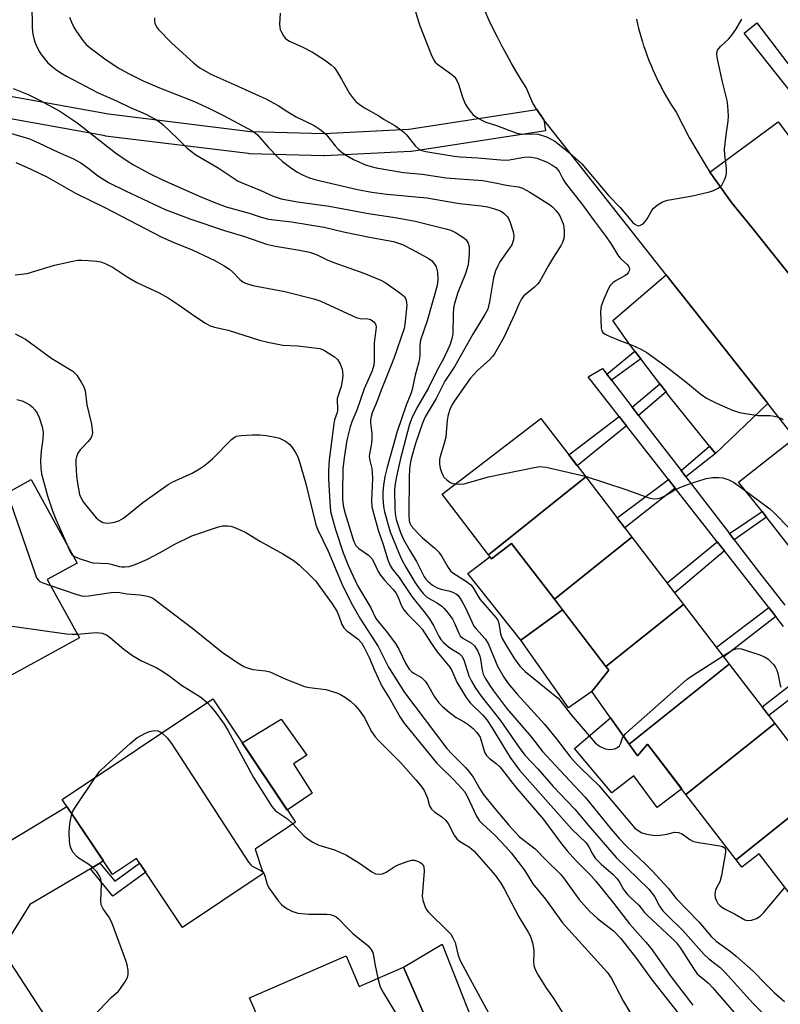
# Model space of a CAD drawing. Units: inches. Extents: x 1231769 to 1237769, y 549454 to 553454.
# Drawn here: x 1233387 to 1233591, y 552900 to 553164 of the extents above; entities that cross this region are included whole.
import ezdxf

# ---------------------------------------------------------------- set-up
doc = ezdxf.new("R2010")
doc.units = ezdxf.units.IN
doc.header["$MEASUREMENT"] = 0
for name, color, linetype in [('BLDG-Footprint', 5, 'Continuous'), ('CULTRL-Pad', 6, 'Continuous'), ('TRANS-Driveway', 251, 'Continuous'), ('TRANS-Non Street Sidewalk', 7, 'Continuous'), ('TRANS-Parking Lot', 4, 'Continuous'), ('TRANS-Road', 130, 'Continuous'), ('TRANS-Street Sidewalk', 7, 'Continuous'), ('Undefined', 1, 'Continuous')]:
    doc.layers.add(name, color=color, linetype=linetype)

msp = doc.modelspace()

# ---------------------------------------------------------------- linework, layer by layer
at = {"layer": 'BLDG-Footprint'}
for points, elevation in [([(1233538.41, 553041.79), (1233512.28, 553020.9), (1233499.85, 553037.12), (1233526.38, 553057.47)], 444.52), ([(1233389.57, 553041.05), (1233401.94, 553018.64), (1233393.92, 553014.21), (1233402.52, 552998.62), (1233382.02, 552987.31), (1233369.17, 553010.58), (1233365.02, 553008.28), (1233354.23, 553027.82), (1233374.02, 553038.74), (1233376.68, 553033.93)], 463.66), ([(1233550.83, 553025.61), (1233530, 553008.95), (1233518.52, 553023.91), (1233513.14, 553019.78), (1233512.28, 553020.9), (1233538.41, 553041.79)], 445.34), ([(1233564.68, 553007.55), (1233543.85, 552990.9), (1233530, 553008.95), (1233550.83, 553025.61)], 445.77), ([(1233576.95, 552991.55), (1233550.08, 552970.06), (1233540.07, 552984.22), (1233544.6, 552989.92), (1233543.85, 552990.9), (1233564.68, 553007.55)], 446.23), ([(1233589.15, 552975.65), (1233565.32, 552956.59), (1233554.96, 552970.1), (1233552.28, 552966.94), (1233550.08, 552970.06), (1233576.95, 552991.55)], 446.45), ([(1233449.73, 552941.93), (1233451.83, 552935.36), (1233430.23, 552920.9), (1233417.85, 552939.41), (1233411.39, 552935.08), (1233397.92, 552955.2), (1233438.32, 552982.25), (1233460.49, 552949.13)], 465.85), ([(1233602.62, 552958.09), (1233578.79, 552939.03), (1233565.32, 552956.59), (1233589.15, 552975.65)], 447.61), ([(1233619.78, 552942.9), (1233597.11, 552924.77), (1233584.95, 552940.62), (1233580.3, 552937.06), (1233578.79, 552939.03), (1233602.62, 552958.09), (1233602.75, 552957.92), (1233606.21, 552960.58)], 448.36), ([(1233474.1, 552913.24), (1233477.64, 552905.08), (1233489.54, 552910.25), (1233498.45, 552889.73), (1233508.64, 552894.15), (1233515.27, 552878.88), (1233505.08, 552874.45), (1233460.92, 552855.28), (1233450.96, 552878.21), (1233457.33, 552880.98), (1233448.21, 552902)], 466.89)]:
    msp.add_lwpolyline(points, close=True, dxfattribs=dict(at, elevation=elevation))
at = {"layer": 'CULTRL-Pad'}
for points in [[(1233532.22, 553006.06), (1233520.98, 552997.99), (1233506.79, 553015.85), (1233512.71, 553020.34), (1233513.14, 553019.78), (1233518.52, 553023.91), (1233530, 553008.95)], [(1233520.98, 552997.99), (1233532.22, 553006.06), (1233543.85, 552990.9), (1233544.6, 552989.92), (1233540.07, 552984.22), (1233533.83, 552979.81)], [(1233465.01, 552956.91), (1233458.33, 552952.35), (1233446.23, 552970.43), (1233456.69, 552976.74), (1233463.54, 552967.1), (1233459.97, 552964.76)], [(1233550.08, 552970.06), (1233552.28, 552966.94), (1233554.96, 552970.1), (1233564.19, 552958.07), (1233557.55, 552953.08), (1233551.36, 552961.56), (1233545.41, 552957.01), (1233535.4, 552968.91), (1233545.08, 552977.14)], [(1233508.64, 552894.15), (1233498.45, 552889.73), (1233489.54, 552910.25), (1233499.91, 552916.41)]]:
    msp.add_lwpolyline(points, close=True, dxfattribs=at)
at = {"layer": 'TRANS-Driveway'}
msp.add_lwpolyline([(1233408.04, 552938.18), (1233405.48, 552936.66), (1233389.21, 552927.06), (1233381.68, 552914.84), (1233365.87, 552938.83), (1233378.52, 552940.89), (1233399.17, 552953.34), (1233408.96, 552938.72)], close=True, dxfattribs=at)
at = {"layer": 'TRANS-Non Street Sidewalk'}
for points in [[(1233553.16, 553073.44), (1233545.36, 553067.68), (1233544.12, 553069.29), (1233551.58, 553075.5)], [(1233559.96, 553064.58), (1233552.62, 553058.23), (1233550.87, 553060.5), (1233558.31, 553066.74)], [(1233549.33, 553055.51), (1233536.13, 553044.76), (1233533.91, 553047.65), (1233547.4, 553057.99)], [(1233573.25, 553048.01), (1233565.29, 553041.76), (1233563.99, 553043.45), (1233571.65, 553050)], [(1233562.43, 553038.77), (1233548.92, 553028.09), (1233546.89, 553030.74), (1233560.6, 553041.11)], [(1233586.92, 553030.96), (1233578.25, 553024.91), (1233576.96, 553026.58), (1233585.74, 553032.47)], [(1233575.64, 553021.89), (1233562.29, 553010.66), (1233560.26, 553013.31), (1233573.7, 553024.37)], [(1233589.42, 553004.28), (1233575.46, 552993.49), (1233573.48, 552996.07), (1233587.53, 553006.7)], [(1233601.58, 552988.57), (1233587.55, 552977.74), (1233585.76, 552980.07), (1233599.76, 552990.93)], [(1233405.48, 552936.66), (1233408.04, 552938.18), (1233412.01, 552933.31), (1233418.71, 552938.13), (1233420.34, 552935.68), (1233411.48, 552929.31)]]:
    msp.add_lwpolyline(points, close=True, dxfattribs=at)
at = {"layer": 'TRANS-Parking Lot'}
for points in [[(1233603.57, 553082.91), (1233583.1, 553108.58), (1233577.54, 553115.39), (1233572.43, 553122.54), (1233571.76, 553123.56), (1233590.02, 553137.05), (1233619.43, 553098)], [(1233587.26, 553061.45), (1233573.25, 553048.01), (1233571.65, 553050), (1233560.83, 553063.45), (1233559.96, 553064.58), (1233558.31, 553066.74), (1233553.16, 553073.44), (1233551.58, 553075.5), (1233549.86, 553077.74), (1233546.91, 553081.96), (1233545.67, 553083.73), (1233560.03, 553095.94), (1233561.91, 553093.55), (1233564.4, 553090.41)], [(1233632.71, 553003.85), (1233617.51, 552991.81), (1233612.54, 552998.17), (1233611.12, 552999.99), (1233601.93, 553011.75), (1233600.38, 553013.74), (1233595.53, 553019.94), (1233586.92, 553030.96), (1233585.74, 553032.47), (1233579.39, 553040.37), (1233594.51, 553052.25), (1233625.75, 553012.67)]]:
    msp.add_lwpolyline(points, close=True, dxfattribs=at)
at = {"layer": 'TRANS-Road'}
for points in [[(1233594.51, 553052.25), (1233587.26, 553061.45), (1233564.4, 553090.41), (1233561.91, 553093.55), (1233560.03, 553095.94), (1233527.16, 553137.58), (1233525.33, 553140.33), (1233524.21, 553142), (1233522.4, 553146.28), (1233521.02, 553148.46), (1233519.68, 553150.67), (1233518.38, 553152.89), (1233517.11, 553155.15), (1233515.89, 553157.41), (1233514.71, 553159.7), (1233513.56, 553162.02), (1233512.45, 553164.35), (1233511.4, 553166.7)], [(1233552.03, 553164.56), (1233552.31, 553163.33), (1233552.61, 553162.1), (1233552.94, 553160.88), (1233553.28, 553159.67), (1233553.64, 553158.46), (1233553.96, 553157.46), (1233554.03, 553157.25), (1233554.44, 553156.05), (1233555.01, 553154.48), (1233555.46, 553153.3), (1233555.94, 553152.13), (1233556.43, 553150.97), (1233556.95, 553149.81), (1233557.48, 553148.67), (1233558.04, 553147.53), (1233558.62, 553146.41), (1233559.21, 553145.29), (1233559.83, 553144.19), (1233560.46, 553143.1), (1233561.11, 553142.02), (1233561.79, 553140.94), (1233562.66, 553139.61), (1233566.26, 553132.65), (1233570.75, 553125.1), (1233571.76, 553123.56), (1233572.43, 553122.54), (1233577.54, 553115.39), (1233583.1, 553108.58), (1233603.57, 553082.91)], [(1233381.68, 552914.84), (1233387.7, 552905.71), (1233412.61, 552867.36)]]:
    msp.add_lwpolyline(points, dxfattribs=at)
at = {"layer": 'TRANS-Street Sidewalk'}
for points in [[(1233621.8, 553109.31), (1233580.91, 553160.81), (1233584.37, 553163.62), (1233592.64, 553152.68)], [(1233363.59, 553147.56), (1233410.39, 553139.16), (1233448.45, 553134.47), (1233468.11, 553133.91), (1233490.94, 553135.02), (1233525.33, 553140.33), (1233527.16, 553137.58), (1233527.62, 553134.61), (1233491.7, 553129.07), (1233491.39, 553129.03), (1233468.29, 553127.91), (1233468.14, 553127.91), (1233468.06, 553127.91), (1233448.14, 553128.48), (1233447.86, 553128.5), (1233409.57, 553133.21), (1233409.41, 553133.24), (1233362.59, 553141.65)], [(1233591.51, 553001.61), (1233589.42, 553004.28), (1233587.53, 553006.7), (1233575.64, 553021.89), (1233573.7, 553024.37), (1233562.43, 553038.77), (1233560.6, 553041.11), (1233549.33, 553055.51), (1233547.4, 553057.99), (1233539.08, 553068.62), (1233542.9, 553070.88), (1233544.12, 553069.29), (1233545.36, 553067.68), (1233550.87, 553060.5), (1233552.62, 553058.23), (1233563.99, 553043.45), (1233565.29, 553041.76), (1233576.96, 553026.58), (1233578.25, 553024.91), (1233585.08, 553016.02), (1233591.85, 553007.31)]]:
    msp.add_lwpolyline(points, dxfattribs=at)
at = {"layer": 'Undefined'}
for points, elevation in [([(1233491.47, 553170.8), (1233493.79, 553163.08), (1233496.98, 553155.05), (1233497.57, 553153.73), (1233498.04, 553153.05), (1233498.64, 553152.49), (1233502.49, 553149.74), (1233503.09, 553149.21), (1233503.41, 553148.8), (1233503.81, 553148.14), (1233504.25, 553147.17), (1233505.35, 553143.65), (1233506.06, 553141.85), (1233506.65, 553140.9), (1233507.68, 553139.55), (1233508.25, 553138.93), (1233508.89, 553138.41), (1233510.31, 553137.57), (1233511.57, 553136.98), (1233514.5, 553136), (1233519.92, 553134.03), (1233521.35, 553133.73), (1233524.25, 553133.83), (1233525.62, 553133.69), (1233527.89, 553132.98), (1233529.14, 553132.41), (1233530.11, 553131.85), (1233534.06, 553128.69), (1233537.33, 553125.78), (1233544.51, 553117.26), (1233547.64, 553114.05), (1233550.95, 553110.13), (1233551.58, 553109.58), (1233552.24, 553109.22), (1233552.68, 553109.13), (1233553.14, 553109.26), (1233553.8, 553109.7), (1233554.39, 553110.31), (1233554.88, 553111.04), (1233556.03, 553113.09), (1233556.53, 553113.79), (1233557.57, 553114.69), (1233558.99, 553115.56), (1233560.36, 553115.98), (1233567.03, 553117.14), (1233571.6, 553118.22), (1233572.71, 553118.61), (1233573.79, 553119.12), (1233574.51, 553119.6), (1233574.9, 553120), (1233575.33, 553120.72), (1233575.69, 553121.5), (1233575.99, 553122.32), (1233576.19, 553123.14), (1233576.17, 553124.52), (1233575.7, 553128.21), (1233575.62, 553129.65), (1233576.06, 553133.52), (1233576.68, 553137.2), (1233576.75, 553138.64), (1233576.59, 553141.3), (1233576.4, 553142.75), (1233575.12, 553147.74), (1233573.65, 553154.3), (1233573.58, 553155.36), (1233573.82, 553156.23), (1233574.1, 553156.69), (1233574.63, 553157.33), (1233576.71, 553159.22), (1233577.6, 553160.26), (1233578.7, 553161.83), (1233580.28, 553164.58)], 440), ([(1233389.79, 553168.8), (1233389.83, 553162.25), (1233390.08, 553160.57), (1233390.52, 553158.64), (1233390.92, 553157.59), (1233391.65, 553156.07), (1233392.27, 553155.11), (1233393.34, 553153.75), (1233394.11, 553152.88), (1233395.21, 553151.86), (1233396.13, 553151.13), (1233397.58, 553150.16), (1233399.11, 553149.27), (1233407.57, 553144.82), (1233412.53, 553142.66), (1233416, 553141), (1233420.17, 553139.15), (1233423.01, 553137.63), (1233424, 553137.01), (1233424.92, 553136.28), (1233428.82, 553132.59), (1233431.44, 553129.93), (1233433.76, 553128.21), (1233439.76, 553124.65), (1233445.13, 553121.15), (1233446.42, 553120.53), (1233451.23, 553118.59), (1233454.52, 553117.1), (1233455.57, 553116.7), (1233456.68, 553116.38), (1233461.05, 553115.54), (1233469.56, 553114.42), (1233480.16, 553112.41), (1233487.84, 553111.27), (1233492.67, 553110.37), (1233500.89, 553108.35), (1233502.24, 553107.93), (1233503.48, 553107.37), (1233505.71, 553105.92), (1233506.32, 553105.4), (1233506.9, 553104.5), (1233507.13, 553103.52), (1233507.15, 553101.77), (1233506.99, 553099.44), (1233506.75, 553098.29), (1233506.04, 553096.04), (1233504.07, 553091.28), (1233503.16, 553088.25), (1233502.97, 553087.11), (1233502.82, 553085.38), (1233502.75, 553080.19), (1233502.49, 553078.78), (1233501.92, 553077.14), (1233500.25, 553073.47), (1233498.54, 553070.36), (1233496.24, 553065.62), (1233493.02, 553060.09), (1233491.64, 553057.36), (1233491.05, 553055.59), (1233488.68, 553046.69), (1233487.62, 553041.89), (1233487.24, 553039.88), (1233487.11, 553038.42), (1233487.17, 553033.17), (1233487.24, 553031.96), (1233487.58, 553030.31), (1233488.13, 553028.47), (1233488.71, 553026.88), (1233489.52, 553025.01), (1233491.17, 553022.05), (1233492.96, 553019.07), (1233495.09, 553014.98), (1233495.52, 553014.32), (1233496, 553013.75), (1233497.31, 553012.7), (1233498.51, 553011.98), (1233499.53, 553011.61), (1233501.65, 553011.2), (1233502.71, 553010.86), (1233503.71, 553010.32), (1233504.1, 553010), (1233504.58, 553009.45), (1233505.21, 553008.47), (1233506.19, 553006.66), (1233507.91, 553002.7), (1233508.42, 553001.75), (1233508.9, 553001.1), (1233511.39, 552998.28), (1233512.21, 552997.09), (1233514.78, 552990.97), (1233516.46, 552988.04), (1233517.64, 552986.37), (1233520.06, 552983.51), (1233527.31, 552975.45), (1233530.5, 552971.61), (1233534.28, 552966.68), (1233535.57, 552965.15), (1233536.97, 552963.67), (1233541.92, 552958.97), (1233551.57, 552947.56), (1233552.48, 552946.86), (1233553.49, 552946.31), (1233554.78, 552945.9), (1233556.38, 552945.61), (1233557.55, 552945.6), (1233559.02, 552945.73), (1233560.16, 552945.91), (1233562.28, 552946.41), (1233563.32, 552946.39), (1233564.29, 552946.01), (1233566.31, 552944.47), (1233567.32, 552943.98), (1233568.75, 552943.66), (1233574.36, 552942.78), (1233575.16, 552942.57), (1233575.59, 552942.36), (1233575.74, 552942.21), (1233575.89, 552941.8), (1233575.88, 552941.01), (1233574.86, 552934.83), (1233574.41, 552933.14), (1233573.57, 552931.68), (1233573.24, 552930.93), (1233573.09, 552929.87), (1233573.17, 552928.81), (1233573.47, 552928.05), (1233573.91, 552927.34), (1233574.43, 552926.74), (1233574.97, 552926.29), (1233575.97, 552925.7), (1233578.32, 552924.53), (1233581.1, 552922.94), (1233581.82, 552922.74), (1233582.92, 552922.84), (1233584.27, 552923.3), (1233585.2, 552923.89), (1233586.23, 552924.93), (1233591.89, 552931.57)], 448), ([(1233399.84, 553165.08), (1233400.41, 553163.76), (1233401.17, 553162.22), (1233401.77, 553161.22), (1233403.46, 553158.81), (1233404.37, 553157.8), (1233405.46, 553156.89), (1233409.4, 553153.95), (1233412.98, 553151.55), (1233415.67, 553149.98), (1233419.63, 553148.03), (1233424.01, 553146.17), (1233433.15, 553142.55), (1233437.44, 553140.6), (1233441.24, 553138.71), (1233448.88, 553134.62), (1233449.79, 553134.03), (1233450.34, 553133.54), (1233453.24, 553130.11), (1233455.76, 553127.56), (1233457.07, 553126.35), (1233459.23, 553124.75), (1233460.93, 553123.65), (1233462.43, 553122.8), (1233464.03, 553122.09), (1233465.7, 553121.56), (1233477.14, 553118.89), (1233480.97, 553118.16), (1233485.07, 553117.64), (1233495.79, 553116.62), (1233504.52, 553115.14), (1233510.35, 553114.5), (1233512.04, 553114.24), (1233513.97, 553113.73), (1233515.54, 553113.12), (1233516.45, 553112.52), (1233517.41, 553111.56), (1233517.71, 553111.1), (1233518.05, 553110.31), (1233518.94, 553107.52), (1233519.14, 553106.4), (1233519.04, 553105.34), (1233518.8, 553104.57), (1233518.54, 553104.06), (1233515.38, 553099.44), (1233514.79, 553098.43), (1233514.21, 553097.09), (1233513.62, 553095.13), (1233512.6, 553088.73), (1233512.1, 553086.76), (1233511.36, 553085.31), (1233508.1, 553080.06), (1233503.3, 553071.5), (1233500.61, 553067.49), (1233498.28, 553062.77), (1233495.31, 553057.9), (1233494.57, 553056.18), (1233492.69, 553050.7), (1233491.55, 553046.58), (1233491.3, 553045.27), (1233491.15, 553043.86), (1233491.06, 553041.82), (1233490.91, 553031.45), (1233491.01, 553029.98), (1233491.21, 553029.35), (1233491.6, 553028.66), (1233493.34, 553026.63), (1233494.61, 553025.41), (1233497.91, 553022.65), (1233499.01, 553021.54), (1233499.8, 553020.37), (1233501.48, 553017.46), (1233502.13, 553016.59), (1233502.77, 553016.07), (1233506.45, 553013.74), (1233507.56, 553012.83), (1233508.19, 553012.03), (1233509.42, 553009.85), (1233510.1, 553008.91), (1233514.33, 553004.02), (1233514.81, 553003.31), (1233515.04, 553002.8), (1233515.22, 553001.97), (1233515.54, 552999.68), (1233515.99, 552998.37), (1233516.94, 552996.68), (1233519.33, 552992.92), (1233520.75, 552990.96), (1233522.15, 552989.59), (1233531.07, 552982.27), (1233531.81, 552981.43), (1233534.5, 552977.92), (1233540.99, 552970.42), (1233542.09, 552969.56), (1233543.66, 552968.85), (1233544.78, 552968.67), (1233546.2, 552968.84), (1233546.94, 552969.14), (1233547.45, 552969.65), (1233547.8, 552970.3), (1233548.2, 552971.59), (1233548.55, 552972.22)], 446), ([(1233422.67, 553164.92), (1233422.71, 553164.04), (1233422.81, 553163.52), (1233423.22, 553162.54), (1233423.74, 553161.84), (1233427.27, 553158.22), (1233433.27, 553152.73), (1233434.87, 553151.51), (1233437.85, 553149.83), (1233444.28, 553146.99), (1233452.57, 553143.17), (1233455.85, 553141.37), (1233458.45, 553139.69), (1233460.7, 553138.35), (1233465.57, 553136.04), (1233467.44, 553134.75), (1233468.74, 553133.65), (1233469.51, 553132.77), (1233471.21, 553130.55), (1233472.02, 553129.7), (1233473.13, 553128.74), (1233474.09, 553128.1), (1233476.12, 553126.96), (1233479.3, 553125.5), (1233480.5, 553125.09), (1233482.16, 553124.71), (1233489.5, 553123.46), (1233494.54, 553122.97), (1233501, 553122.04), (1233504.58, 553121.71), (1233510.79, 553121.29), (1233513.69, 553120.79), (1233517.56, 553119.96), (1233520.4, 553119.55), (1233521.43, 553119.19), (1233523.41, 553118.15), (1233528.7, 553114.83), (1233529.61, 553114.09), (1233530.42, 553113.25), (1233530.97, 553112.58), (1233531.43, 553111.85), (1233532.34, 553109.7), (1233532.53, 553108.85), (1233532.66, 553107.68), (1233532.66, 553106.51), (1233532.53, 553105.71), (1233532.22, 553104.68), (1233531.86, 553103.92), (1233529.76, 553100.76), (1233528.38, 553098.49), (1233526.01, 553094.09), (1233525.48, 553093.45), (1233524.68, 553092.66), (1233521.84, 553090.38), (1233521.16, 553089.53), (1233520.53, 553088.28), (1233519.3, 553085.33), (1233516.45, 553079.13), (1233513.93, 553074.76), (1233513.42, 553074.06), (1233512.68, 553073.25), (1233509.35, 553070.29), (1233507.41, 553068.14), (1233503.16, 553062.15), (1233502.57, 553061.15), (1233501.95, 553059.86), (1233501.52, 553058.45), (1233501.24, 553056.99), (1233500.9, 553052.44), (1233500.38, 553050.43), (1233499.33, 553047.2), (1233499.19, 553046.39), (1233499.18, 553045.28), (1233499.39, 553044.13), (1233499.72, 553043), (1233500.05, 553042.2), (1233500.36, 553041.73), (1233501.14, 553040.94), (1233502.03, 553040.28), (1233502.77, 553039.97), (1233503.43, 553039.87)], 444), ([(1233456.39, 553166.17), (1233456.27, 553163.22), (1233456.3, 553162.36), (1233456.41, 553161.82), (1233456.73, 553161.06), (1233457.28, 553160.11), (1233457.78, 553159.46), (1233458.18, 553159.1), (1233458.89, 553158.68), (1233462.52, 553157.06), (1233465.13, 553155.7), (1233468.27, 553153.64), (1233470.14, 553152.3), (1233470.89, 553151.58), (1233471.57, 553150.73), (1233472.88, 553148.51), (1233474.99, 553144.66), (1233475.82, 553143.51), (1233476.75, 553142.47), (1233477.62, 553141.75), (1233479.03, 553140.8), (1233482.85, 553138.67), (1233484.35, 553137.66), (1233487.15, 553136.03), (1233489.07, 553134.74), (1233489.71, 553134.18), (1233490.29, 553133.56), (1233492.69, 553130.47), (1233493.5, 553129.81), (1233494.46, 553129.37), (1233495.49, 553129.08), (1233503.12, 553127.81), (1233504.7, 553127.65), (1233509.42, 553127.4), (1233515.55, 553126.8), (1233517.43, 553126.78), (1233521.93, 553127.54), (1233523, 553127.62), (1233523.86, 553127.57), (1233525.27, 553127.24), (1233528.03, 553126.18), (1233529.28, 553125.53), (1233530.38, 553124.74), (1233530.95, 553124.18), (1233531.29, 553123.71), (1233532.25, 553121.69), (1233532.95, 553120.59), (1233537.58, 553114.78), (1233540.67, 553110.46), (1233543.61, 553106.56), (1233545.15, 553104.37), (1233547.23, 553101.01), (1233547.78, 553100.36), (1233549.51, 553098.75), (1233549.86, 553098.31), (1233550.05, 553097.91), (1233550.13, 553097.49), (1233550.08, 553097.06), (1233549.88, 553096.65), (1233549.41, 553096.09), (1233548.75, 553095.64), (1233546.57, 553094.46), (1233545.72, 553093.82), (1233545, 553093.08), (1233544.43, 553092.09), (1233543.3, 553089.43), (1233542.59, 553087.54), (1233542.45, 553086.99), (1233542.37, 553086.12), (1233542.52, 553081.71), (1233542.71, 553080.93), (1233542.98, 553080.52), (1233543.61, 553080.06), (1233544.36, 553079.68), (1233547.26, 553078.41), (1233550.89, 553077.07), (1233553.18, 553076.02), (1233554.77, 553075.12), (1233559.67, 553071.68), (1233565.27, 553067.25), (1233569.37, 553063.84), (1233570.86, 553062.91), (1233573.48, 553061.52), (1233577.78, 553059.7), (1233579.71, 553059.07), (1233584.57, 553058.23), (1233587.9, 553058.21), (1233589.07, 553058.09), (1233590.17, 553057.8), (1233591.43, 553057.21)], 442), ([(1233384.8, 553146), (1233388.83, 553144.35), (1233392.03, 553142.79), (1233397.26, 553139.9), (1233401.62, 553137.03), (1233403.49, 553135.64), (1233408.11, 553131.93), (1233412.25, 553128.73), (1233415.35, 553126.55), (1233417.08, 553125.47), (1233421.51, 553123.09), (1233424.64, 553121.57), (1233434.53, 553117.19), (1233439.08, 553115.29), (1233441.93, 553114.26), (1233448.08, 553112.53), (1233451.36, 553111.41), (1233453.24, 553110.89), (1233459.47, 553110.2), (1233468.21, 553108.79), (1233473.41, 553107.51), (1233480.42, 553106.11), (1233486.85, 553104.93), (1233489.25, 553104.1), (1233491.7, 553102.87), (1233496.13, 553100.43), (1233497.03, 553099.79), (1233497.59, 553099.24), (1233498.05, 553098.61), (1233498.28, 553098.16), (1233498.68, 553096.66), (1233498.77, 553094.65), (1233498.55, 553093.12), (1233495.89, 553083.68), (1233494.1, 553078.48), (1233493.89, 553077.14), (1233493.94, 553074.61), (1233493.83, 553073.57), (1233493.56, 553072.26), (1233492.68, 553069.02), (1233491.84, 553065.17), (1233491.5, 553064.09), (1233490.23, 553061), (1233487.84, 553053.93), (1233485.12, 553044.41), (1233484.52, 553041.91), (1233484.12, 553039.58), (1233483.98, 553037.6), (1233483.98, 553036.16), (1233484.17, 553033.8), (1233484.42, 553032.35), (1233485.94, 553027.05), (1233488.13, 553021.54), (1233488.94, 553019.7), (1233490.11, 553017.57), (1233492.58, 553013.5), (1233493.69, 553011.84), (1233494.76, 553010.45), (1233495.8, 553009.48), (1233498.64, 553007.88), (1233499.76, 553007.08), (1233500.38, 553006.52), (1233501.47, 553005.21), (1233502.62, 553003.58), (1233503.17, 553002.52), (1233504.23, 552999.98), (1233504.76, 552999.14), (1233505.47, 552998.5), (1233507.8, 552997.2), (1233508.57, 552996.45), (1233509.42, 552994.99), (1233509.97, 552993.68), (1233510.16, 552992.83), (1233510.59, 552989.93), (1233510.92, 552988.81), (1233511.44, 552987.77), (1233512.65, 552985.77), (1233513.65, 552984.35), (1233517.19, 552979.76), (1233523.82, 552971.94), (1233526.85, 552968.12), (1233532.78, 552961.65), (1233538.29, 552955.83), (1233545.27, 552947.26), (1233547.42, 552944.74), (1233549.39, 552942.69), (1233554.51, 552937.78), (1233556.2, 552936.06), (1233560.51, 552931.43), (1233562.68, 552928.7), (1233568.74, 552922.36), (1233572.19, 552918.33), (1233573.44, 552917.24), (1233577.23, 552914.47), (1233578.79, 552913.21), (1233583.35, 552909.12), (1233586.55, 552905.81), (1233589, 552903.42), (1233591.77, 552901)], 450), ([(1233384.03, 553133.97), (1233389.14, 553132.44), (1233391.6, 553131.42), (1233396.87, 553128.88), (1233400.94, 553127.14), (1233402.91, 553126.04), (1233404.84, 553124.66), (1233407.41, 553122.67), (1233410.39, 553120.79), (1233414.88, 553118.47), (1233425.53, 553113.52), (1233432.46, 553110.91), (1233441.49, 553107.88), (1233446.82, 553106.23), (1233452.79, 553104.18), (1233455.12, 553103.64), (1233461.57, 553102.62), (1233464.3, 553102.03), (1233465.65, 553101.62), (1233466.73, 553101.18), (1233469.23, 553099.93), (1233470.84, 553099.25), (1233478.83, 553096.42), (1233483.43, 553094.57), (1233484.62, 553093.88), (1233488.5, 553091.13), (1233489.41, 553090.43), (1233489.8, 553090.04), (1233490.08, 553089.61), (1233490.24, 553089.15), (1233490.4, 553087.86), (1233489.91, 553082.69), (1233489.7, 553081.55), (1233486.93, 553073.55), (1233483.67, 553065.52), (1233482.15, 553061.44), (1233481.09, 553058.98), (1233480.8, 553057.94), (1233480.68, 553057.14), (1233480.7, 553056.31), (1233481.03, 553053.38), (1233481.05, 553052.21), (1233480.89, 553050.76), (1233480.36, 553047.96), (1233480.31, 553047.27), (1233480.46, 553046.18), (1233481, 553043.98), (1233481.14, 553042.92), (1233481.15, 553041.33), (1233480.93, 553035.4), (1233481.02, 553033.76), (1233481.42, 553032.06), (1233482.83, 553027.24), (1233484.06, 553023.62), (1233485.31, 553019.54), (1233485.97, 553017.98), (1233486.51, 553017.12), (1233488.33, 553014.75), (1233491.76, 553009.64), (1233495.1, 553005.53), (1233496.47, 553003.7), (1233497.54, 553001.93), (1233498.95, 552999), (1233499.5, 552998.12), (1233500.24, 552997.31), (1233501.55, 552996.19), (1233502.49, 552995.51), (1233504.42, 552994.36), (1233505.19, 552993.69), (1233505.69, 552992.71), (1233507.02, 552988.39), (1233507.76, 552986.93), (1233508.77, 552985.25), (1233510.36, 552982.93), (1233515.48, 552976.54), (1233520.72, 552968.91), (1233522.17, 552967.04), (1233525.58, 552963.44), (1233529.67, 552958.68), (1233535.47, 552952.64), (1233539.08, 552948.31), (1233546.56, 552939.62), (1233555.37, 552931.18), (1233556.91, 552929.19), (1233558.2, 552926.61), (1233559.1, 552925.35), (1233560.23, 552924.16), (1233564.5, 552920.07), (1233570.17, 552913.64), (1233571.41, 552912.51), (1233574.49, 552910.1), (1233575.86, 552908.84), (1233583.26, 552900.61), (1233589.33, 552894.45)], 452), ([(1233385.45, 553126.14), (1233389.33, 553124.42), (1233393.96, 553122.14), (1233401.45, 553117.88), (1233409.38, 553114), (1233424.64, 553106.12), (1233427.67, 553104.76), (1233432.79, 553102.69), (1233438.91, 553099.81), (1233441.39, 553098.43), (1233442.82, 553097.47), (1233443.7, 553096.72), (1233445.56, 553094.75), (1233446.4, 553094.14), (1233447.09, 553093.77), (1233449.11, 553093.14), (1233457.69, 553091.47), (1233465.49, 553089.58), (1233467.3, 553088.87), (1233476.78, 553084.49), (1233477.88, 553084.23), (1233479.93, 553084.17), (1233480.68, 553083.97), (1233481.13, 553083.74), (1233481.66, 553083.29), (1233481.92, 553082.92), (1233482.1, 553082.45), (1233482.15, 553081.92), (1233481.68, 553077.67), (1233481.63, 553072.92), (1233481.52, 553071.76), (1233481.07, 553070.19), (1233478.92, 553065.4), (1233477.03, 553059.7), (1233475.62, 553056.52), (1233475.16, 553055.2), (1233474.27, 553051.66), (1233473.58, 553046.87), (1233473.27, 553043.93), (1233473.1, 553037.45), (1233473.17, 553035.73), (1233473.45, 553033.69), (1233473.83, 553031.99), (1233475.88, 553025.22), (1233476.25, 553024.23), (1233476.74, 553023.33), (1233477.51, 553022.54), (1233480.09, 553020.74), (1233480.97, 553019.84), (1233481.53, 553018.89), (1233482.75, 553016.38), (1233483.36, 553015.43), (1233484.4, 553014.1), (1233486.73, 553011.6), (1233487.48, 553010.64), (1233488.07, 553009.53), (1233488.91, 553007.32), (1233489.63, 553006.07), (1233490.56, 553004.94), (1233493.52, 553002.02), (1233494.51, 553000.9), (1233496.77, 552997.44), (1233498.57, 552994.87), (1233501.91, 552990.73), (1233502.45, 552989.83), (1233503.85, 552986.73), (1233506.33, 552982.58), (1233507.44, 552981.19), (1233510.83, 552977.83), (1233511.85, 552976.63), (1233513.24, 552974.49), (1233518.13, 552966.49), (1233520.68, 552963.13), (1233534.71, 552947.27), (1233538.56, 552943.56), (1233539.29, 552942.55), (1233540.22, 552940.63), (1233540.98, 552939.49), (1233542.55, 552937.89), (1233545.75, 552935.06), (1233546.75, 552934.06), (1233547.36, 552933.22), (1233548.56, 552931.06), (1233549.66, 552929.69), (1233550.48, 552928.85), (1233552.69, 552926.84), (1233554.17, 552924.92), (1233554.95, 552924.06), (1233561.5, 552918.04), (1233562.8, 552916.73), (1233563.81, 552915.37), (1233567.33, 552909.86), (1233568.36, 552908.48), (1233571.45, 552905.83), (1233572.44, 552904.82), (1233584.63, 552890.76)], 454), ([(1233385.34, 553095.96), (1233388.49, 553096.32), (1233395.85, 553098.53), (1233400.36, 553099.56), (1233402.05, 553099.87), (1233403.19, 553099.92), (1233404.91, 553099.83), (1233407.2, 553099.65), (1233408.32, 553099.46), (1233409.61, 553098.97), (1233411.59, 553097.95), (1233415.36, 553095.45), (1233417.91, 553093.95), (1233423.93, 553091.14), (1233426.39, 553089.8), (1233429.07, 553088.06), (1233433.5, 553084.86), (1233436.39, 553082.98), (1233437.64, 553082.3), (1233438.81, 553081.94), (1233442.42, 553081.15), (1233450.84, 553078.45), (1233453.11, 553077.88), (1233457.1, 553077.13), (1233461.19, 553076.96), (1233467.03, 553076.22), (1233467.58, 553076.06), (1233468.35, 553075.7), (1233471, 553073.99), (1233471.83, 553073.24), (1233472.56, 553072.1), (1233473.02, 553070.69), (1233473.21, 553069.23), (1233473.12, 553068.07), (1233472.76, 553066.05), (1233471.72, 553062.78), (1233471.67, 553061.94), (1233471.83, 553060.46), (1233471.81, 553059.59), (1233471.71, 553059.05), (1233471.03, 553057.08), (1233470.78, 553056.03), (1233469.56, 553046.38), (1233469.38, 553043.37), (1233469.35, 553041.14), (1233469.71, 553035.09), (1233469.96, 553032.48), (1233470.44, 553030.48), (1233471.3, 553027.62), (1233473.36, 553021.41), (1233474.71, 553017.85), (1233477.3, 553012.47), (1233480.72, 553006.65), (1233482.12, 553003.82), (1233482.76, 553002.88), (1233484.86, 553000.37), (1233487.37, 552997.03), (1233488.31, 552995.38), (1233490.05, 552991.78), (1233491.06, 552990.19), (1233491.65, 552989.57), (1233492.09, 552989.23), (1233494.3, 552987.91), (1233495.3, 552986.96), (1233495.95, 552986.08), (1233497.85, 552982.73), (1233499.02, 552981.19), (1233499.97, 552980.17), (1233501.77, 552978.65), (1233503.64, 552977.22), (1233505.8, 552976.09), (1233506.91, 552975.36), (1233508.2, 552974.25), (1233509.21, 552973.23), (1233509.68, 552972.58), (1233510.05, 552971.9), (1233511.06, 552968.52), (1233511.37, 552967.76), (1233511.81, 552967.05), (1233512.61, 552966.22), (1233514.4, 552964.91), (1233515.41, 552963.89), (1233519.49, 552958.67), (1233527.12, 552949.85), (1233531.95, 552943.34), (1233533.47, 552941.45), (1233535.75, 552938.89), (1233539.82, 552934.82), (1233541.17, 552933.28), (1233545.94, 552927.33), (1233550.14, 552921.87), (1233554.52, 552916.98), (1233555.96, 552915.27), (1233561.23, 552907.71), (1233567.18, 552900.08)], 456), ([(1233385.26, 553080.11), (1233386.56, 553079.54), (1233388.07, 553078.71), (1233395.12, 553073.52), (1233400.79, 553070.09), (1233401.82, 553069.08), (1233403.05, 553067.17), (1233403.72, 553065.92), (1233404.09, 553064.84), (1233404.51, 553061.08), (1233405.75, 553055.91), (1233405.98, 553054.43), (1233406.03, 553053.56), (1233405.91, 553052.77), (1233405.61, 553052.14), (1233404.9, 553051.28), (1233402.71, 553049.03), (1233402.14, 553048.13), (1233401.75, 553047.15), (1233401.61, 553046.39), (1233401.59, 553045.3), (1233401.79, 553042.09), (1233402.03, 553040.11), (1233402.6, 553037.06), (1233403, 553036.05), (1233403.51, 553035.1), (1233404.58, 553033.71), (1233407.07, 553030.82), (1233407.92, 553030.07), (1233408.85, 553029.57), (1233409.37, 553029.44), (1233410.23, 553029.39), (1233411.98, 553029.58), (1233413.08, 553029.96), (1233414.37, 553030.69), (1233419.54, 553034.91), (1233426.34, 553039.75), (1233427.61, 553040.45), (1233432.83, 553042.8), (1233434.76, 553043.93), (1233436.14, 553044.86), (1233438.28, 553046.62), (1233443.37, 553051.83), (1233444.03, 553052.36), (1233444.58, 553052.65), (1233445.91, 553052.9), (1233448.99, 553053.03), (1233450.93, 553053.03), (1233452.63, 553052.84), (1233455.18, 553052.41), (1233456.28, 553052.12), (1233457.87, 553051.33), (1233459.05, 553050.46), (1233459.74, 553049.59), (1233460.62, 553048.14), (1233461.12, 553047.13), (1233461.51, 553046.04), (1233463.23, 553040.3), (1233466.03, 553028.93), (1233466.39, 553027.72), (1233469.31, 553021.83), (1233473.2, 553012.48), (1233475.83, 553007.39), (1233477.94, 553003.57), (1233482.72, 552996.25), (1233485.53, 552990.71), (1233489.8, 552983.94), (1233501.18, 552968.92), (1233502.5, 552967.43), (1233506.12, 552963.81), (1233507.25, 552962.54), (1233508.22, 552961.17), (1233509.97, 552958.04), (1233510.92, 552956.62), (1233513.91, 552952.89), (1233517.78, 552948.36), (1233520.65, 552945.17), (1233524.85, 552941.94), (1233527.86, 552938.88), (1233531.59, 552935.31), (1233532.49, 552934.23), (1233536.57, 552928.51), (1233539.45, 552925.27), (1233541.56, 552923.33), (1233545.91, 552919.96), (1233547.81, 552917.88), (1233552.03, 552912.52), (1233555.95, 552907.09), (1233564.18, 552896.62)], 458), ([(1233385.75, 553062.49), (1233387.17, 553062.15), (1233388.23, 553061.66), (1233389.24, 553061.08), (1233389.9, 553060.55), (1233390.61, 553059.74), (1233391.19, 553058.86), (1233391.72, 553057.68), (1233392.54, 553055.19), (1233392.82, 553053.81), (1233392.76, 553051.93), (1233392.3, 553048.79), (1233392.07, 553046.13), (1233392.17, 553044.05), (1233392.4, 553042.6), (1233393.95, 553036.72), (1233395.3, 553032.64), (1233396.18, 553030.45), (1233399.16, 553023.68)], 460), ([(1233503.43, 553039.87), (1233504.64, 553039.84), (1233505.75, 553039.95), (1233512.28, 553041.74), (1233524.59, 553044.3), (1233526.06, 553044.52), (1233526.93, 553044.48), (1233527.79, 553044.34), (1233538.29, 553041.95)], 444), ([(1233538.29, 553041.95), (1233549.2, 553038.37), (1233555.32, 553036.16), (1233556.72, 553035.87), (1233557.78, 553035.94), (1233558.57, 553036.17), (1233559.6, 553036.68), (1233562.36, 553038.3), (1233563.64, 553038.92), (1233566.27, 553039.92), (1233570.77, 553041.33), (1233572.47, 553041.6), (1233574.17, 553041.65), (1233575.25, 553041.5), (1233576.8, 553040.98), (1233578.05, 553040.31), (1233580.23, 553038.8), (1233587.83, 553033.19), (1233588.88, 553032.22), (1233597.52, 553023.43)], 444), ([(1233383.24, 553037.55), (1233384.16, 553034.66), (1233390.63, 553015.79), (1233391.06, 553014.71), (1233391.52, 553014.03), (1233391.95, 553013.7), (1233392.73, 553013.34), (1233394.8, 553012.62)], 462), ([(1233400.82, 553020.68), (1233401.41, 553020.31), (1233402.48, 553019.88), (1233405, 553019.03), (1233406.14, 553018.75), (1233410.25, 553018.53), (1233411.07, 553018.37), (1233413.17, 553017.77), (1233413.9, 553017.66), (1233414.77, 553017.64), (1233415.87, 553017.77), (1233417.48, 553018.25), (1233420.66, 553019.58), (1233424.35, 553021.55), (1233427.93, 553023.61), (1233432.75, 553025.98), (1233439.86, 553028.37), (1233440.98, 553028.6), (1233442.34, 553028.66), (1233443.16, 553028.55), (1233443.98, 553028.29), (1233445.88, 553027.51), (1233447.18, 553026.86), (1233451.13, 553024.47), (1233457.16, 553021.17), (1233459.89, 553019.42), (1233461.49, 553018.14), (1233464.68, 553015.12), (1233465.88, 553013.86), (1233470.39, 553007.72), (1233471.61, 553005.75), (1233472.17, 553004.47), (1233472.94, 553002.21), (1233473.5, 553001.27), (1233474.33, 553000.51), (1233477.34, 552998.26), (1233478.26, 552997.26), (1233478.98, 552996.01), (1233480.27, 552993.35), (1233481.71, 552989.9), (1233483.7, 552985.66), (1233485.91, 552982.05), (1233488.62, 552977.32), (1233489.64, 552975.78), (1233498.39, 552965.01), (1233499.41, 552963.94), (1233502.88, 552960.67), (1233505.21, 552958.19), (1233505.84, 552957.33), (1233506.56, 552956.08), (1233509.08, 552950.78), (1233509.83, 552949.57), (1233510.61, 552948.75), (1233514, 552945.65), (1233517.01, 552942.52), (1233518.42, 552940.92), (1233522.01, 552936.23), (1233524.23, 552932.57), (1233527.63, 552928.44), (1233532.19, 552922.17), (1233544.18, 552908.91), (1233545.23, 552907.36), (1233548.53, 552900.99), (1233550.73, 552897.41)], 460), ([(1233399.16, 553023.68), (1233400.07, 553021.68), (1233400.53, 553020.96), (1233400.82, 553020.68)], 460), ([(1233394.8, 553012.62), (1233401.81, 553010.19), (1233403.53, 553009.76), (1233404.96, 553009.82), (1233411.04, 553010.72), (1233412.48, 553010.85), (1233413.43, 553010.77), (1233415.3, 553010.4), (1233418.76, 553010.14), (1233420.4, 553009.85), (1233421.46, 553009.55), (1233422.38, 553009.1), (1233423.34, 553008.44), (1233432.95, 553001.12), (1233440.86, 552994.72), (1233445.09, 552991.88), (1233446.62, 552990.94), (1233447.69, 552990.5), (1233449.06, 552990.13), (1233452.5, 552989.75), (1233453.6, 552989.51), (1233457.97, 552987.49), (1233462.9, 552985.52), (1233464.32, 552985.24), (1233468.63, 552984.69), (1233471.6, 552983.79), (1233472.64, 552983.36), (1233473.91, 552982.62), (1233475.33, 552981.59), (1233476.55, 552980.48), (1233477.63, 552979.17), (1233478.93, 552977.27), (1233480.92, 552973.47), (1233481.91, 552972.03), (1233482.91, 552970.93), (1233488.84, 552965.05), (1233492.83, 552960.52), (1233494.22, 552958.75), (1233495.02, 552957.6), (1233495.42, 552956.87), (1233495.92, 552955.56), (1233496.49, 552953.51), (1233497.04, 552952.64), (1233497.79, 552951.88), (1233499.77, 552950.61), (1233500.81, 552949.68), (1233501.48, 552948.75), (1233503.15, 552945.62), (1233503.8, 552944.67), (1233504.5, 552944.06), (1233507.18, 552942.43), (1233508.46, 552941.35), (1233514.1, 552934.94), (1233515.66, 552932.8), (1233516.56, 552931.29), (1233520.45, 552923.71), (1233522.98, 552919.65), (1233523.62, 552918.42), (1233524.11, 552916.76), (1233524.48, 552914.78), (1233524.53, 552913.93), (1233524.37, 552911.73), (1233524.45, 552910.69), (1233524.82, 552909.63), (1233525.69, 552908.07), (1233527.69, 552904.74), (1233529.87, 552901.73), (1233532.51, 552897.44)], 462), ([(1233370.88, 553007.48), (1233371.01, 553007.57), (1233371.14, 553007.55), (1233371.43, 553007.34), (1233373.05, 553005.43), (1233374.17, 553004.45), (1233375.87, 553003.28), (1233376.94, 553002.84), (1233378.69, 553002.53), (1233399.1, 552999.67), (1233400.58, 552999.54), (1233401.98, 552999.6)], 464), ([(1233401.98, 552999.6), (1233407, 553000.05), (1233408.61, 552999.81), (1233409.82, 552999.35), (1233410.89, 552998.63), (1233414.44, 552995.55), (1233416.82, 552993.89), (1233419.03, 552992.49), (1233423.17, 552990.59), (1233424.7, 552989.72), (1233426.92, 552988.24), (1233429.93, 552985.91), (1233435.12, 552982.71), (1233436.83, 552981.26)], 464), ([(1233548.55, 552972.22), (1233549.19, 552972.94), (1233550.27, 552973.94), (1233565.63, 552987.49), (1233567.09, 552988.51), (1233575.27, 552993.74)], 446), ([(1233575.27, 552993.74), (1233577.89, 552995.37), (1233578.69, 552995.66), (1233579.41, 552995.71), (1233580.18, 552995.6), (1233581.56, 552995.21), (1233585.11, 552994.05), (1233586.55, 552993.44), (1233587.24, 552992.95), (1233588.29, 552991.97), (1233588.87, 552991.35), (1233589.37, 552990.67), (1233589.7, 552989.88), (1233589.94, 552989.03), (1233590.58, 552985.9), (1233590.76, 552985.38)], 446), ([(1233436.83, 552981.26), (1233437.88, 552980.1), (1233439.55, 552977.99), (1233441.41, 552975.4), (1233442.42, 552973.67), (1233449.23, 552961.09), (1233454.2, 552953.31), (1233455.17, 552952.22), (1233458.35, 552949.99), (1233459.81, 552948.68)], 464), ([(1233406.87, 552961.19), (1233408.06, 552962.78), (1233409.61, 552964.37), (1233416.15, 552970.25), (1233417.96, 552971.75), (1233420.31, 552972.97), (1233421.39, 552973.43), (1233422.22, 552973.67), (1233422.73, 552973.7), (1233423.49, 552973.62), (1233424.2, 552973.4), (1233424.66, 552973.11)], 466), ([(1233424.66, 552973.11), (1233426.15, 552971.63), (1233427.42, 552969.96), (1233447.96, 552938.38), (1233448.52, 552937.71), (1233448.93, 552937.35), (1233451.21, 552936.18), (1233451.67, 552935.87)], 466), ([(1233400.48, 552951.38), (1233400.77, 552952.05), (1233401.38, 552953.06), (1233406.87, 552961.19)], 466), ([(1233406.17, 552896.87), (1233409.61, 552900.58), (1233411.07, 552902.07), (1233413.04, 552903.83), (1233413.6, 552904.49), (1233414.73, 552906.18), (1233415.41, 552907.43), (1233415.62, 552908.24), (1233415.58, 552909.4), (1233415.33, 552910.87), (1233415.03, 552912.01), (1233411.22, 552922.18), (1233410.48, 552923.76), (1233408.9, 552925.84), (1233408.41, 552926.96), (1233408.28, 552928.07), (1233408.45, 552932.5), (1233408.26, 552933.87), (1233408, 552934.6), (1233407.18, 552935.79), (1233405.96, 552937.06), (1233404.76, 552937.95), (1233402.51, 552939.37), (1233401.83, 552939.89), (1233400.9, 552940.99), (1233400.34, 552941.98), (1233400.1, 552942.82), (1233399.92, 552944), (1233399.8, 552946.31), (1233399.86, 552947.77), (1233400.03, 552949.24), (1233400.48, 552951.38)], 466), ([(1233459.81, 552948.68), (1233462.76, 552945.48), (1233463.7, 552944.77), (1233465.19, 552943.8), (1233466.75, 552942.98), (1233470.96, 552941.67), (1233474.18, 552940.29), (1233477.95, 552938), (1233480.99, 552935.82), (1233481.99, 552935.31), (1233483.06, 552935.14), (1233483.85, 552935.25), (1233484.84, 552935.73), (1233487.03, 552937.11), (1233488.05, 552937.65), (1233490.23, 552938.51), (1233491.62, 552938.9), (1233492.45, 552938.92), (1233493.27, 552938.69), (1233494.05, 552938.32), (1233494.68, 552937.81), (1233494.98, 552937.13), (1233495.06, 552936), (1233494.52, 552929.28), (1233494.7, 552928.19), (1233495.23, 552926.62), (1233495.71, 552925.64), (1233496.24, 552924.95), (1233501.62, 552919.71), (1233502.18, 552919.06), (1233502.77, 552918.11), (1233503.35, 552916.83), (1233504.18, 552913.38), (1233504.73, 552912.03), (1233506.77, 552908.14), (1233512.95, 552896.78)], 464), ([(1233451.67, 552935.87), (1233452, 552935.47), (1233452.21, 552935.01), (1233452.9, 552932.48), (1233453.36, 552931.51), (1233456.01, 552927.97), (1233456.77, 552927.08), (1233457.4, 552926.51), (1233458.34, 552925.92), (1233459.59, 552925.29), (1233460.35, 552924.97), (1233461.18, 552924.74), (1233464.1, 552924.43), (1233468.92, 552924.47), (1233469.79, 552924.34), (1233470.9, 552923.98), (1233471.41, 552923.71), (1233472.05, 552923.2), (1233474.19, 552920.95), (1233475.9, 552919.29), (1233480.01, 552915.94), (1233480.74, 552915.1), (1233481.25, 552914.14), (1233481.45, 552913.31), (1233481.87, 552910.72), (1233482.6, 552907.24)], 466), ([(1233482.6, 552907.24), (1233483.12, 552905.23), (1233483.75, 552903.9), (1233494.39, 552886.32), (1233495.44, 552884.91), (1233499.57, 552880.78), (1233500.46, 552879.73), (1233501.1, 552878.83), (1233501.61, 552877.79), (1233502.34, 552875.87), (1233502.58, 552875.03), (1233502.84, 552873.48)], 466)]:
    msp.add_lwpolyline(points, dxfattribs=dict(at, elevation=elevation))

doc.saveas('drawing.dxf')
